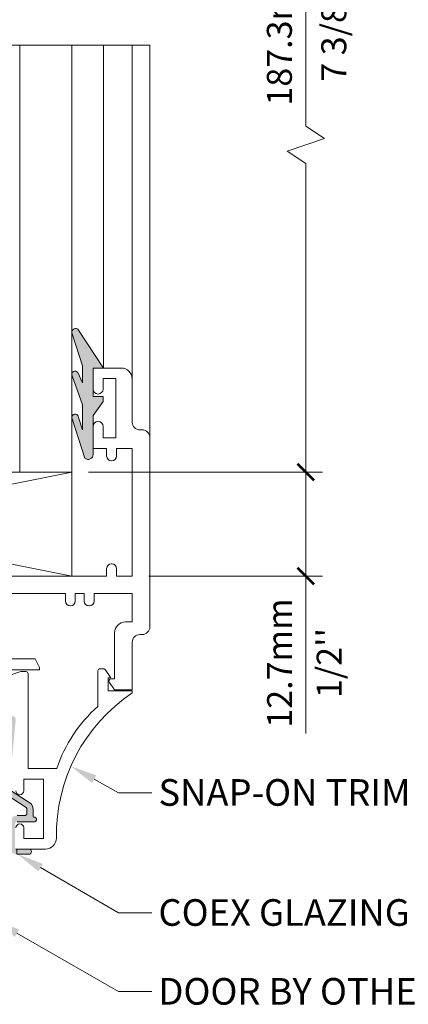
# Model space of a CAD drawing. Extents: x -54 to 92, y -173 to -42.
# Drawn here: x -8 to -7, y -89 to -87 of the extents above; entities that cross this region are included whole.
import ezdxf
from ezdxf import colors
from ezdxf.entities.mleader import LeaderData, LeaderLine
from ezdxf.math import Vec2, Vec3

# ---------------------------------------------------------------- set-up
doc = ezdxf.new("R2010")
doc.units = 0
doc.header["$LTSCALE"] = 0.375
doc.header["$MEASUREMENT"] = 0
doc.layers.get('0').update_dxf_attribs({"linetype": 'CONTINUOUS', "lineweight": 0})
doc.layers.get('DEFPOINTS').update_dxf_attribs({"linetype": 'CONTINUOUS', "lineweight": 5})
for name, color, linetype, lineweight in [('Catalogue Texte Anglais', 7, 'CONTINUOUS', 5), ('COEX', 1, 'CONTINUOUS', 5), ('DIM', 4, 'CONTINUOUS', 5), ('FRAME_C', 152, 'CONTINUOUS', 40), ('VITRAGE', 140, 'CONTINUOUS', 15)]:
    doc.layers.add(name, color=color, linetype=linetype, lineweight=lineweight)
doc.layers.add('DES', color=7, linetype='CONTINUOUS')
doc.layers.add('GARNITURTES', color=7, linetype='CONTINUOUS')
doc.styles.get("Standard").update_dxf_attribs({"font": 'arial.ttf', "height": 0.08})
doc.styles.add('T_ISO_0.5', font='arial.ttf', dxfattribs={"height": 0.06})
doc.dimstyles.new('catalogue ISO-0.5', dxfattribs={"dimscale": 0.5, "dimtxt": 0.06, "dimasz": 0.08, "dimexe": 0.08, "dimexo": 0.08, "dimgap": 0.05, "dimtad": 1, "dimdec": 1, "dimlfac": 50.8, "dimzin": 9, "dimdsep": 46, "dimtxsty": 'T_ISO_0.5', "dimblk": 'ARCHTICK', "dimcen": 0.5, "dimdle": 0.08, "dimclrd": 30, "dimclre": 165, "dimclrt": 7, "dimadec": 0, "dimazin": 0, "dimtfac": 1, "dimtdec": 1, "dimtmove": 0, "dimatfit": 3, "dimfxl": 0.15, "dimfrac": 2, "dimlwd": 9, "dimlwe": 9, "dimarcsym": 0})

# ---------------------------------------------------------------- blocks, each defined once
blk = doc.blocks.new('_ArchTick')
at = {"color": 0, "const_width": 0.15}
blk.add_lwpolyline([(-0.5, -0.5), (0.5, 0.5)], dxfattribs=at)
blk = doc.blocks.new('*D259')
at = {"color": 30, "lineweight": 9, "ltscale": 0.15, "transparency": 16777216}
for p, q in [((-7.64674681534956, -85.80482174212938), (-7.646746815349822, -87.13119928632851)), ((-7.646746815349822, -87.13119928632851), (-7.601746815349822, -87.16119928632851)), ((-7.601746815349822, -87.16119928632851), (-7.691746815349822, -87.19119928632851)), ((-7.691746815349822, -87.19119928632851), (-7.646746815349822, -87.22119928632851)), ((-7.646746815349822, -87.22119928632851), (-7.646746815349559, -88.00271158013639))]:
    blk.add_line(p, q, dxfattribs=at)
at = {"color": 165, "lineweight": 9, "ltscale": 0.15, "transparency": 16777216}
for p, q in [((-7.762061588599326, -85.84482174212938), (-7.60674681534956, -85.84482174212938)), ((-8.168793378290221, -87.96271158013639), (-7.606746815349559, -87.96271158013639))]:
    blk.add_line(p, q, dxfattribs=at)
at = {"layer": 'DEFPOINTS', "color": 0, "lineweight": 0, "ltscale": 0.15, "transparency": 16777216}
for p in [(-7.802061588599326, -85.84482174212938), (-8.20879337829022, -87.96271158013639), (-7.646746815349559, -87.96271158013639)]:
    blk.add_point(p, dxfattribs=at)
at = {"color": 30, "lineweight": 9, "ltscale": 0.15, "transparency": 16777216, "xscale": 0.04, "yscale": 0.04, "zscale": 0.04}
for p, rotation in [((-7.64674681534956, -85.84482174212938), 90), ((-7.646746815349559, -87.96271158013639), 270)]:
    blk.add_blockref('_ArchTick', p, dxfattribs=dict(at, rotation=rotation))
at = {"color": 7, "ltscale": 0.15, "transparency": 16777216, "insert": (-7.702401658460087, -86.90376666113286), "char_height": 0.06, "attachment_point": 5, "rotation": 90, "style": 'T_ISO_0.5'}
blk.add_mtext('187.3mm', dxfattribs=at)
blk = doc.blocks.new('*D260')
at = {"color": 30, "lineweight": 9, "ltscale": 0.15, "transparency": 16777216}
for p, q in [((-7.646747049451903, -87.92271158013638), (-7.646747049451903, -88.2127115801364)), ((-7.646747049451903, -88.2127115801364), (-7.646747049451903, -88.59096533184173))]:
    blk.add_line(p, q, dxfattribs=at)
at = {"color": 165, "lineweight": 9, "ltscale": 0.15, "transparency": 16777216}
for p, q in [((-8.168793378290221, -87.96271158013639), (-7.606747049451903, -87.96271158013639)), ((-8.023590979350022, -88.2127115801364), (-7.606747049451903, -88.2127115801364))]:
    blk.add_line(p, q, dxfattribs=at)
at = {"layer": 'DEFPOINTS', "color": 0, "lineweight": 0, "ltscale": 0.15, "transparency": 16777216}
for p in [(-8.20879337829022, -87.96271158013639), (-8.063590979350021, -88.2127115801364), (-7.646747049451903, -88.2127115801364)]:
    blk.add_point(p, dxfattribs=at)
at = {"color": 30, "lineweight": 9, "ltscale": 0.15, "transparency": 16777216, "xscale": 0.04, "yscale": 0.04, "zscale": 0.04}
for p, rotation in [((-7.646747049451903, -87.96271158013639), 90), ((-7.646747049451903, -88.2127115801364), 270)]:
    blk.add_blockref('_ArchTick', p, dxfattribs=dict(at, rotation=rotation))
at = {"color": 7, "ltscale": 0.15, "transparency": 16777216, "char_height": 0.06, "attachment_point": 5, "rotation": 90, "style": 'T_ISO_0.5'}
for s, insert in [('12.7mm', (-7.701869832535147, -88.42183845598905)), ("\\f\\X [;\\fArial;1/2''\\f]", (-7.590723857091763, -88.42183845598905))]:
    blk.add_mtext(s, dxfattribs=dict(at, insert=insert))

msp = doc.modelspace()

# ---------------------------------------------------------------- hatches: boundary and pattern name
at = {"ltscale": 0.15}
h = msp.add_hatch(color=8, dxfattribs=at)
h.dxf.hatch_style = 1
edge = h.paths.add_edge_path()
edge.add_line((-9.490586615741968, -87.90061856712262), (-9.45879339178056, -87.81433321086365))
edge.add_arc((-9.46723188156394, -87.8095883622797), 0.00968099674149609, -29.34845868167758, 142.0426610421148)
edge.add_line((-9.474865046819033, -87.80363382736107), (-9.484465227024153, -87.82671036681614))
edge.add_line((-9.484465227024153, -87.82671036681614), (-9.484465227024153, -87.78402093435784))
edge.add_line((-9.484465227024153, -87.78402093435784), (-9.461470925877975, -87.73037291376639))
edge.add_arc((-9.46760940068927, -87.72475301770334), 0.008322505918796736, -42.47472399219031, 154.9479556581211)
edge.add_line((-9.475148954629319, -87.72122892474866), (-9.484465227024153, -87.74050002918474))
edge.add_line((-9.484465227024153, -87.74050002918474), (-9.484465227024153, -87.7017934148405))
edge.add_line((-9.484465227024153, -87.7017934148405), (-9.45879339178056, -87.64453135017845))
edge.add_arc((-9.470958108583531, -87.64157694961767), 0.0125183392496782, -13.65091813768204, 119.004683060085)
edge.add_line((-9.477028014758048, -87.63062865949536), (-9.535228921892617, -87.71271158013636))
edge.add_line((-9.535228921892617, -87.71271158013636), (-9.51022897189268, -87.71271158013636))
edge.add_line((-9.51022897189268, -87.71271158013636), (-9.51022897189268, -87.79453331078773))
edge.add_line((-9.51022897189268, -87.79453331078773), (-9.534423122653443, -87.79453331078773))
edge.add_line((-9.534423122653443, -87.79453331078773), (-9.534423122653443, -87.75240741078773))
edge.add_line((-9.534423122653443, -87.75240741078773), (-9.56493487265346, -87.75240741078773))
edge.add_line((-9.56493487265346, -87.75240741078773), (-9.56493487265346, -87.87465126078772))
edge.add_line((-9.56493487265346, -87.87465126078772), (-9.534423122653443, -87.87465126078772))
edge.add_line((-9.534423122653443, -87.87465126078772), (-9.534423122653443, -87.83252536078771))
edge.add_line((-9.534423122653443, -87.83252536078771), (-9.51022897189268, -87.83252536078771))
edge.add_line((-9.51022897189268, -87.83252536078771), (-9.51022897189268, -87.89177721078772))
edge.add_arc((-9.498417971892678, -87.89177721078772), 0.01181100000000157, 180, 311.5333705351409)
edge = h.paths.add_edge_path()
edge.add_line((-8.157357811668426, -87.71271158013636), (-8.157357811668426, -87.78079425351214))
edge.add_line((-8.157357811668426, -87.78079425351214), (-8.13314526166841, -87.78079425351214))
edge.add_line((-8.13314526166841, -87.78079425351214), (-8.13314526166841, -87.79309737851213))
edge.add_line((-8.13314526166841, -87.79309737851213), (-8.157357811668426, -87.82715242851214))
edge.add_line((-8.157357811668426, -87.82715242851214), (-8.157357811668426, -87.92058502543554))
edge.add_arc((-8.169168811668406, -87.92058502543557), 0.01181099999998025, -131.5333705350119, 1.3801582099404186e-10, ccw=False)
edge.add_line((-8.177000167819081, -87.92942638177047), (-8.207880147532293, -87.83502342368735))
edge.add_arc((-8.200890853046474, -87.83124132004994), 0.007946983410929254, 31.985296970568413, 208.4190655067444, ccw=False)
edge.add_line((-8.194150348438804, -87.82703179003249), (-8.18312155653696, -87.86122926796463))
edge.add_line((-8.18312155653696, -87.86122926796463), (-8.18312155653696, -87.80105328916557))
edge.add_line((-8.18312155653696, -87.80105328916557), (-8.208033432184763, -87.7311865643525))
edge.add_arc((-8.20107809635936, -87.72766045632056), 0.007798085296853448, 29.823670507470183, 206.8833881502004, ccw=False)
edge.add_line((-8.19431278896986, -87.7237822157114), (-8.18312155653696, -87.7483013932721))
edge.add_line((-8.18312155653696, -87.7483013932721), (-8.18312155653696, -87.70767646836094))
edge.add_line((-8.18312155653696, -87.70767646836094), (-8.207612140404123, -87.63038003166153))
edge.add_arc((-8.199393384541011, -87.62656441266381), 0.009061285575082564, 56.69912186953451, 204.9034386058987, ccw=False)
edge.add_line((-8.194418415927153, -87.61899099972351), (-8.132357861668375, -87.71271158013636))
edge.add_line((-8.132357861668375, -87.71271158013636), (-8.157357811668426, -87.71271158013636))
h = msp.add_hatch(color=8, dxfattribs=at)
h.dxf.hatch_style = 1
edge = h.paths.add_edge_path(flags=17)
edge.add_line((-8.311627861818017, -88.88147345121561), (-8.340860086818005, -88.88147345121561))
edge.add_line((-8.340860086818005, -88.88147345121561), (-8.340860086818005, -88.86907190121559))
edge.add_line((-8.340860086818005, -88.86907190121559), (-8.311627861818017, -88.86907190121559))
edge.add_arc((-8.311627861818017, -88.87527267621562), 0.006200775000010594, -90, 90, ccw=False)
edge = h.paths.add_edge_path()
edge.add_line((-8.367041136817996, -88.88149782878429), (-8.364678936818002, -88.88149782878429))
edge.add_arc((-8.364678936817967, -88.86161597878433), 0.0198818499999639, 269.9999999999079, 296.5391049326918)
edge.add_arc((-8.35227738681801, -88.8864471842891), 0.007874000000012423, 63.46089506721529, 116.53910493278471, ccw=False)
edge.add_arc((-8.339875836818003, -88.86161597878433), 0.0198818499999979, 243.460895067218, 267.1624154354227)
edge.add_line((-8.340860086818005, -88.88147345121561), (-8.340860086818005, -88.86907190121559))
edge.add_arc((-8.340860086818019, -88.86513490121561), 0.003936999999993418, 180.0000000002068, 270.0000000002068, ccw=False)
edge.add_line((-8.344797086818012, -88.86513490121561), (-8.344797086818012, -88.80846570033509))
edge.add_arc((-8.339875836818017, -88.80846570033509), 0.004921249999995325, 90, 180, ccw=False)
edge.add_line((-8.339875836818017, -88.8035444503351), (-8.297749936818043, -88.8035444503351))
edge.add_arc((-8.297749936818029, -88.79960745033512), 0.003936999999993418, 269.9999999997932, 359.9999999997931)
edge.add_line((-8.293812936818036, -88.79960745033512), (-8.293812936818036, -88.7966547003351))
edge.add_arc((-8.297749936818043, -88.7966547003351), 0.003937000000007629, 360, 450)
edge.add_line((-8.297749936818043, -88.79271770033509), (-8.299661577709067, -88.79271770033509))
edge.add_arc((-8.299661577709095, -88.79074920033509), 0.001968500000004036, 180.0000000008337, 270.00000000082076, ccw=False)
edge.add_line((-8.301630077709099, -88.79074920033511), (-8.301630077709099, -88.77396641480561))
edge.add_arc((-8.32525207770908, -88.77396641480556), 0.02362199999998016, 359.9999999998312, 398.6796410649737)
edge.add_line((-8.306811503744207, -88.75920348434289), (-8.374071265766027, -88.71659474854454))
edge.add_arc((-8.357785423656921, -88.6983848148605), 0.02443011129692325, 134.3633584432415, 228.1925130131432, ccw=False)
edge.add_arc((-8.409257531082012, -88.63291099063673), 0.05905500000003379, 305.6156902250187, 346.8222180094949)
edge.add_line((-8.35175760401615, -88.64637395511059), (-8.343477565413373, -88.55872336646453))
edge.add_arc((-8.35076526049344, -88.55701703421394), 0.007484789197394376, 346.8222180095134, 526.8222180095142)
edge.add_line((-8.358052955573505, -88.55531070196335), (-8.36633299417634, -88.6429612906094))
edge.add_arc((-8.403086864683132, -88.64212138511544), 0.03676346608344983, 314.4390013258552, 358.69089527186884, ccw=False)
edge.add_line((-8.37734694151306, -88.66837036211774), (-8.378333973019842, -88.66909950367153))
edge.add_arc((-8.354702709266903, -88.701088905109), 0.03977132674286345, 126.4540850656086, 218.6796410651106)
edge.add_line((-8.385750295943815, -88.72594460450424), (-8.318236837654759, -88.76887023570436))
edge.add_arc((-8.324383695643057, -88.77379121252531), 0.007874000000031156, -0.940055564850411, 38.67964106521998, ccw=False)
edge.add_line((-8.316510755427267, -88.77392039595716), (-8.316590677709094, -88.7836626003351))
edge.add_arc((-8.32151192770909, -88.7836626003351), 0.004921249999998434, 270.00000000003615, 359.9999999999638, ccw=False)
edge.add_line((-8.32151192770909, -88.7885838503351), (-8.339875836818017, -88.7885838503351))
edge.add_arc((-8.339875836818017, -88.80846570033509), 0.01988184999999021, 89.99999999999997, 180)
edge.add_line((-8.359757686818007, -88.80846570033509), (-8.359757686818007, -88.85784535682342))
edge.add_arc((-8.365663186818033, -88.85784535682342), 0.005905500000025654, 269.9999999998621, 359.9999999998621, ccw=False)
edge.add_line((-8.365663186818047, -88.86375085682343), (-8.367041136817996, -88.86375085682343))
edge.add_line((-8.367041136817996, -88.86375085682343), (-8.367041136817996, -88.88146735682344))
edge.add_line((-8.367041136817996, -88.88146735682344), (-8.367041136817996, -88.88149782878429))
edge = h.paths.add_edge_path(flags=17)
edge.add_line((-8.38743514178055, -88.88146735682344), (-8.367041136817996, -88.88146735682344))
edge.add_line((-8.367041136817996, -88.88146735682344), (-8.367041136817996, -88.86375085682343))
edge.add_line((-8.367041136817996, -88.86375085682343), (-8.38743514178055, -88.86375085682343))
edge.add_arc((-8.38743514178055, -88.87260910682343), 0.008858250000002954, 89.99999999999997, 270)
edge = h.paths.add_edge_path()
edge.add_line((-9.286303732595748, -88.68313937638112), (-9.275469210876857, -88.72385471830319))
edge.add_line((-9.275469210876857, -88.72385471830319), (-9.271293391780553, -88.72803053739949))
edge.add_line((-9.271293391780553, -88.72803053739949), (-9.275469210876857, -88.7322063564958))
edge.add_line((-9.275469210876857, -88.7322063564958), (-9.271293391780553, -88.73638217559207))
edge.add_line((-9.271293391780553, -88.73638217559207), (-9.275469210876857, -88.74055799468837))
edge.add_line((-9.275469210876857, -88.74055799468837), (-9.271293391780553, -88.74473381378468))
edge.add_line((-9.271293391780553, -88.74473381378468), (-9.275469210876857, -88.74890963288098))
edge.add_line((-9.275469210876857, -88.74890963288098), (-9.271293391780553, -88.75308545197728))
edge.add_line((-9.271293391780553, -88.75308545197728), (-9.275469210876857, -88.75726127107356))
edge.add_line((-9.275469210876857, -88.75726127107356), (-9.271293391780553, -88.76143709016986))
edge.add_line((-9.271293391780553, -88.76143709016986), (-9.275469210876857, -88.76561290926617))
edge.add_line((-9.275469210876857, -88.76561290926617), (-9.271293391780553, -88.76978872836247))
edge.add_line((-9.271293391780553, -88.76978872836247), (-9.275469210876857, -88.77396454745875))
edge.add_line((-9.275469210876857, -88.77396454745875), (-9.271293391780553, -88.77814036655505))
edge.add_line((-9.271293391780553, -88.77814036655505), (-9.275469210876857, -88.78231618565135))
edge.add_line((-9.275469210876857, -88.78231618565135), (-9.271293391780553, -88.78649200474766))
edge.add_line((-9.271293391780553, -88.78649200474766), (-9.275469210876857, -88.79066782384396))
edge.add_line((-9.275469210876857, -88.79066782384396), (-9.271293391780553, -88.79484364294024))
edge.add_line((-9.271293391780553, -88.79484364294024), (-9.275469210876857, -88.79901946203654))
edge.add_line((-9.275469210876857, -88.79901946203654), (-9.271293391780553, -88.80319528113284))
edge.add_line((-9.271293391780553, -88.80319528113284), (-9.275469210876857, -88.80737110022915))
edge.add_line((-9.275469210876857, -88.80737110022915), (-9.271293391780553, -88.81154691932542))
edge.add_line((-9.271293391780553, -88.81154691932542), (-9.275469210876857, -88.81572273842173))
edge.add_line((-9.275469210876857, -88.81572273842173), (-9.271293391780553, -88.81989855751803))
edge.add_line((-9.271293391780553, -88.81989855751803), (-9.275469210876857, -88.82407437661433))
edge.add_line((-9.275469210876857, -88.82407437661433), (-9.271293391780553, -88.82825019571061))
edge.add_line((-9.271293391780553, -88.82825019571061), (-9.275469210876857, -88.83242601480691))
edge.add_line((-9.275469210876857, -88.83242601480691), (-9.271293391780553, -88.83660183390322))
edge.add_line((-9.271293391780553, -88.83660183390322), (-9.275469210876857, -88.84077765299952))
edge.add_line((-9.275469210876857, -88.84077765299952), (-9.271293391780553, -88.8449534720958))
edge.add_line((-9.271293391780553, -88.8449534720958), (-9.275469210876857, -88.8491292911921))
edge.add_line((-9.275469210876857, -88.8491292911921), (-9.271293391780553, -88.8533051102884))
edge.add_line((-9.271293391780553, -88.8533051102884), (-9.275469210876857, -88.8574809293847))
edge.add_line((-9.275469210876857, -88.8574809293847), (-9.271293391780553, -88.86165674848101))
edge.add_line((-9.271293391780553, -88.86165674848101), (-9.275469210876857, -88.86583256757729))
edge.add_line((-9.275469210876857, -88.86583256757729), (-9.271293391780553, -88.87000838667359))
edge.add_line((-9.271293391780553, -88.87000838667359), (-9.275469210876857, -88.8741842057699))
edge.add_line((-9.275469210876857, -88.8741842057699), (-9.271293391780553, -88.8783600248662))
edge.add_line((-9.271293391780553, -88.8783600248662), (-9.302502080344432, -88.8706364369792))
edge.add_line((-9.302502080344432, -88.8706364369792), (-9.311669307933478, -88.8706364369792))
edge.add_line((-9.311669307933478, -88.8706364369792), (-9.311669307933478, -88.79189643697921))
edge.add_line((-9.311669307933478, -88.79189643697921), (-9.351357240656519, -88.79189643697921))
edge.add_line((-9.351357240656519, -88.79189643697921), (-9.351357240656519, -88.83402233697922))
edge.add_line((-9.351357240656519, -88.83402233697922), (-9.381868990656535, -88.83402233697922))
edge.add_line((-9.381868990656535, -88.83402233697922), (-9.381868990656535, -88.7117784869792))
edge.add_line((-9.381868990656535, -88.7117784869792), (-9.351357240656519, -88.7117784869792))
edge.add_line((-9.351357240656519, -88.7117784869792), (-9.351357240656519, -88.7539043869792))
edge.add_line((-9.351357240656519, -88.7539043869792), (-9.311669307933478, -88.7539043869792))
edge.add_line((-9.311669307933478, -88.7539043869792), (-9.311669307933478, -88.68697538697921))
edge.add_arc((-9.298558317727952, -88.68834224638925), 0.0131820472164287, 15.804418936492993, 174.0482463691437, ccw=False)
edge.add_line((-8.32334845690469, -88.88147345121561), (-8.323398384816478, -88.88147345121561))

# ---------------------------------------------------------------- linework, layer by layer
msp.add_line((-8.021293391780553, -87.87978738518748), (-8.021293391780553, -86.93649687375478), dxfattribs=at)
msp.add_lwpolyline([(-9.646293391780553, -86.93640798579622), (-8.85228982633766, -86.93640798579622), (-8.835572044709757, -86.8892943544713), (-8.816534841182552, -86.97031346907056), (-8.804548946065957, -86.93649687375478), (-8.021293391780553, -86.93649687375478)], dxfattribs=at)
at = {"layer": 'COEX', "color": 7, "lineweight": 0}
msp.add_line((-8.32334845690469, -88.88147345121561), (-8.323398384816478, -88.88147345121561), dxfattribs=at)
msp.add_lwpolyline([(-8.311627861818017, -88.88147345121561), (-8.340860086818005, -88.88147345121561), (-8.340860086818005, -88.86907190121559), (-8.311627861818017, -88.86907190121559, -0.9999999999999999)], format="xyb", close=True, dxfattribs=at)
at = {"layer": 'DES', "lineweight": 0}
for points in [[(-8.385750295943815, -88.72594460450424), (-8.318236837654759, -88.76887023570436, -0.1746165008011711), (-8.316510755427267, -88.77392039595716), (-8.316590677709094, -88.7836626003351, -0.4142135623727288), (-8.32151192770909, -88.7885838503351), (-8.339875836818017, -88.7885838503351, 0.414213562373095)], [(-8.339875836818017, -88.8035444503351), (-8.297749936818043, -88.8035444503351, 0.414213562373095), (-8.293812936818036, -88.79960745033512), (-8.293812936818036, -88.7966547003351, 0.414213562373095), (-8.297749936818043, -88.79271770033509), (-8.299661577709067, -88.79271770033509, -0.4142135623730269), (-8.301630077709099, -88.79074920033511), (-8.301630077709099, -88.77396641480561, 0.1703926695491402), (-8.306811503744207, -88.75920348434289), (-8.374071265766027, -88.71659474854454, -0.433926271353535)]]:
    msp.add_lwpolyline(points, format="xyb", dxfattribs=at)
at = {"layer": 'DIM', "color": 7, "linetype": 'Continuous', "lineweight": 0}
for p, q in [((-8.132552084763837, -87.71239058834328), (-8.132552084763837, -86.93649687375478)), ((-8.063607811668426, -87.74427654883718), (-8.063607811668426, -86.93649687375478))]:
    msp.add_line(p, q, dxfattribs=at)
msp.add_lwpolyline([(-9.458793370196112, -87.96279020249038), (-8.208793372894071, -87.96279021066331), (-8.208793383686363, -88.21279021066329), (-9.458793386384436, -88.21279020249035), (-9.458793370196112, -87.96279020249038), (-8.208793383686363, -88.21279021066329), (-8.208793372894071, -87.96279021066331), (-9.458793386384436, -88.21279020249035)], dxfattribs=at)
at = {"layer": 'FRAME_C', "lineweight": 0}
for points in [[(-8.387495658876794, -88.25500925230119), (-8.223966806989502, -88.25500925230119), (-8.223966806989502, -88.27289195587554, 0.414213562373095), (-8.21251817183407, -88.284340591031), (-8.211685543822746, -88.284340591031, 0.414213562373095), (-8.200236908667314, -88.27289195587554), (-8.200236908667314, -88.25500925230119), (-8.178864441164542, -88.25500925230119), (-8.178864441164542, -88.27289195587554, 0.414213562373095), (-8.16741580600911, -88.284340591031), (-8.166583177997786, -88.284340591031, 0.414213562373095), (-8.155134542842355, -88.27289195587554), (-8.155134542842355, -88.25500925230119), (-8.063590979350018, -88.25500925230119), (-8.063590979350018, -88.3229256768758), (-8.079469438730207, -88.3229256768758, 0.414213562373095), (-8.105905483833233, -88.34936172197882), (-8.105905483833233, -88.4598145669564), (-8.114204780460064, -88.4598145669564, 0.6417850455023498), (-8.1182091629234, -88.46855423891162), (-8.10617217424619, -88.48607476853803), (-8.063607811668426, -88.48607476853803), (-8.063607811668426, -88.37185657165654, -0.414213562373095), (-8.045102580096291, -88.35335134008443), (-8.039798623352688, -88.3533513400844, 0.4142135623727577), (-8.021293391780553, -88.3348461085123), (-8.021293391780553, -87.87978738518746, 0.414213562373095), (-8.039798623352688, -87.86128215361535), (-8.045102580096291, -87.86128215361532, -0.414213562373095), (-8.063607811668426, -87.84277692204321), (-8.063607811668426, -87.73914762523938, 0.414213562373095), (-8.090043856771452, -87.71271158013636), (-8.157357811668426, -87.71271158013636), (-8.157357811668426, -87.76374503555994, 0.414213562373095), (-8.145909176512994, -87.7751936707154), (-8.14507654850167, -87.7751936707154, 0.414213562373095), (-8.133627913346238, -87.76374503555994), (-8.133627913346238, -87.73782924261249), (-8.102651910907646, -87.73782924261249), (-8.102651910907646, -87.88083216391809), (-8.133627913346238, -87.88083216391809), (-8.133627913346238, -87.85291546268652, 0.414213562373095), (-8.14507654850167, -87.84146682753106), (-8.145909176512994, -87.84146682753106, 0.414213562373095), (-8.157357811668426, -87.85291546268652), (-8.157357811668426, -87.90642597353485), (-8.157357811668426, -87.90642597353485), (-8.125000472185896, -87.90642597353485), (-8.125000472185896, -87.9243086771092, 0.414213562373095), (-8.113551837030407, -87.93575731226468), (-8.11271920901914, -87.93575731226468, 0.414213562373095), (-8.101270573863651, -87.9243086771092), (-8.101270573863651, -87.90642597353485), (-8.063590979350018, -87.90642597353485), (-8.063590979350018, -88.21271158013636), (-8.101270573863651, -88.21271158013636), (-8.101270573863651, -88.19482887656201, 0.414213562373095), (-8.11271920901914, -88.18338024140655), (-8.113551837030407, -88.18338024140655, 0.414213562373095), (-8.125000472185896, -88.19482887656201), (-8.125000472185896, -88.21271158013636), (-9.542586311375267, -88.21271158013636)], [(-8.342931638813248, -88.86897394133382), (-8.272007068033254, -88.86897394133382, 0.414213562373095), (-8.245571022930172, -88.8425378962308, -0.254834892524247), (-8.063607811668426, -88.49369721968534), (-8.063607811668426, -88.4885194855083), (-8.121550228795634, -88.4885194855083), (-8.121550228795634, -88.45771909182074), (-8.114560206009635, -88.45771909182074), (-8.128707914267643, -88.43767277513314, 0.243715617725007), (-8.133027661411468, -88.43543423202416), (-8.140891529980543, -88.43543423202416, 0.414213562373095), (-8.146178739001137, -88.44072144104476), (-8.146178739001137, -88.52629425670483, 0.1316321116251259), (-8.244786096573883, -88.67525954793533), (-8.313632134342534, -88.67525954793533), (-8.313632134342534, -88.4476645120373, 0.414213562373095), (-8.318919343363127, -88.44237730301671), (-8.330933705870173, -88.44237730301671), (-8.384491324890242, -88.45994605936252)], [(-8.343280471296005, -88.72877005878365, 0.9999999999999999), (-8.324007975462116, -88.72877005878365), (-8.324007975462116, -88.70085335755206), (-8.276423189446412, -88.70085335755206), (-8.276423189446412, -88.84385627885769), (-8.324007975462116, -88.84385627885769), (-8.32400797546206, -88.81794048591021, 0.9999999999999999), (-8.342931638813248, -88.81794048591021)]]:
    msp.add_lwpolyline(points, format="xyb", dxfattribs=at)
msp.add_lwpolyline([(-8.387495658876794, -88.43823602038964), (-8.285933158876794, -88.43823602038964), (-8.285933158876794, -88.43265557041943), (-8.29640418091936, -88.41172886795115), (-8.387495658876794, -88.41172886795115)], dxfattribs=at)
at = {"layer": 'GARNITURTES', "color": 7, "lineweight": 0}
msp.add_lwpolyline([(-8.157357811668426, -87.76504625351214), (-8.157357811668426, -87.71271158013636), (-8.157357811668426, -87.78079425351214), (-8.13314526166841, -87.78079425351214), (-8.13314526166841, -87.79309737851213), (-8.157357811668426, -87.82715242851214), (-8.157357811668426, -87.92058502543554, -0.6465166905175543), (-8.177000167819081, -87.92942638177047), (-8.207880147532293, -87.83502342368735, -0.9693531696471129), (-8.194150348438804, -87.82703179003249), (-8.18312155653696, -87.86122926796463), (-8.18312155653696, -87.80105328916557), (-8.208033432184763, -87.7311865643525, -0.9746648408876288), (-8.19431278896986, -87.7237822157114), (-8.18312155653696, -87.7483013932721), (-8.18312155653696, -87.70767646836094), (-8.207612140404123, -87.63038003166153, -0.7549527226650108), (-8.194418415927153, -87.61899099972351), (-8.194418415927153, -87.61899099972351), (-8.132357861668375, -87.71271158013636), (-8.157357811668426, -87.71271158013636)], format="xyb", dxfattribs=at)
at = {"layer": 'VITRAGE', "lineweight": 0}
msp.add_lwpolyline([(-8.333793378290217, -86.93649687375478), (-8.333793378290217, -87.96271158013636), (-8.208793378290217, -87.96271158013636), (-8.208793378290217, -86.93649687375478)], dxfattribs=at)

# ---------------------------------------------------------------- texts
at = {"ltscale": 0.15, "insert": (-7.60942837227595, -87.02460163893372), "char_height": 0.06, "attachment_point": 1, "rotation": 90, "style": 'T_ISO_0.5'}
msp.add_mtext_dynamic_manual_height_columns('7 3/8"', width=1.982364090669762, gutter_width=0.3, heights=[0], dxfattribs=at)

# ---------------------------------------------------------------- dimensions: what is measured, and where the dimension line sits
at = {"ltscale": 0.15}
dim = msp.add_linear_dim(base=(-7.646746815349559, -87.96271158013639), p1=(-7.802061588599322, -85.84482174212935), p2=(-8.208793378290217, -87.96271158013636), angle=90, text='187.3mm', dimstyle='catalogue ISO-0.5', override={"dimpost": 'mm\\X\\f\\X'}, dxfattribs=at)
dim.commit()
dim.dimension.update_dxf_attribs({"geometry": '*D259', "text_midpoint": (-7.702401658460087, -86.90376666113286)})
dim = msp.add_linear_dim(base=(-7.646747049451903, -88.2127115801364), p1=(-8.208793378290217, -87.96271158013636), p2=(-8.063590979350018, -88.21271158013637), angle=90, dimstyle='catalogue ISO-0.5', override={"dimpost": 'mm\\X\\f\\X'}, dxfattribs=at)
dim.commit()
dim.dimension.update_dxf_attribs({"geometry": '*D260', "text_midpoint": (-7.646747049451927, -88.42183845598905)})

# ---------------------------------------------------------------- leaders
at = {"layer": 'Catalogue Texte Anglais', "ltscale": 0.15}
ml = msp.add_multileader_mtext('Standard', dxfattribs=at)
ml.set_content('SNAP-ON TRIM', color=256)
ml.set_leader_properties(color=30, linetype='ByLayer', lineweight=-1)
ml.build(insert=Vec2(0, 0))
ml.multileader.update_dxf_attribs({"text_right_attachment_type": 3, "dogleg_length": 0.1, "arrow_head_size": 0.064, "scale": 0.8})
ctx = ml.context
ctx.base_point, ctx.scale, ctx.char_height, ctx.arrow_head_size, ctx.landing_gap_size, ctx.plane_origin = Vec3(-8.01658654622411, -88.7335403455268), 0.8, 0.064, 0.064, 0.016, Vec3(-8.244092322686534, -88.66987604817442)
ctx.right_attachment = 3
notes = []
notes.append((ctx, [(0, (1, 1, 0), (-8.09658654622411, -88.7335403455268), (1, 0), 0.08000000000000002, [(0, [(-8.210999144484113, -88.66987604817444)], 0, [])])]))
ctx.mtext.insert, ctx.mtext.flow_direction = Vec3(-8.000586546224106, -88.70099464293472), 5
ml = msp.add_multileader_mtext('Standard', dxfattribs=at)
ml.set_content('COEX GLAZING', color=256)
ml.set_leader_properties(color=30, linetype='ByLayer', lineweight=-1)
ml.build(insert=Vec2(0, 0))
ml.multileader.update_dxf_attribs({"text_right_attachment_type": 3, "dogleg_length": 0.1, "arrow_head_size": 0.064, "scale": 0.8})
ctx = ml.context
ctx.base_point, ctx.scale, ctx.char_height, ctx.arrow_head_size, ctx.landing_gap_size, ctx.plane_origin = Vec3(-8.01658654622411, -89.02212713636968), 0.8, 0.064, 0.064, 0.016, Vec3(-8.348173300480717, -88.8771110655131)
ctx.right_attachment = 3
notes.append((ctx, [(0, (1, 1, 0), (-8.09658654622411, -89.02212713636968), (1, 0), 0.08000000000000002, [(0, [(-8.338891586818029, -88.88147345121563)], 0, [])])]))
ctx.mtext.insert, ctx.mtext.flow_direction = Vec3(-8.000586546224106, -88.98958143377757), 5
ml = msp.add_multileader_mtext('Standard', dxfattribs=at)
ml.set_content('DOOR BY OTHERS', color=256)
ml.set_leader_properties(color=30, linetype='ByLayer', lineweight=-1)
ml.build(insert=Vec2(0, 0))
ml.multileader.update_dxf_attribs({"text_right_attachment_type": 3, "dogleg_length": 0.1, "arrow_head_size": 0.064, "scale": 0.8})
ctx = ml.context
ctx.base_point, ctx.scale, ctx.char_height, ctx.arrow_head_size, ctx.landing_gap_size, ctx.plane_origin = Vec3(-8.01658654622411, -89.21162409108362), 0.8, 0.064, 0.064, 0.016, Vec3(-8.826448984085296, -88.79030239598131)
ctx.right_attachment = 3
notes.append((ctx, [(0, (1, 1, 0), (-8.09658654622411, -89.21162409108362), (1, 0), 0.08000000000000002, [(0, [(-8.39580127403054, -89.03949898621644)], 0, [])])]))
ctx.mtext.insert, ctx.mtext.flow_direction = Vec3(-8.000586546224106, -89.17907838849152), 5
for ctx, leaders in notes:
    for number, flags, end, landing, length, lines in leaders:
        leader = LeaderData()
        leader.index, (leader.has_last_leader_line, leader.has_dogleg_vector, leader.attachment_direction) = number, flags
        leader.last_leader_point, leader.dogleg_vector, leader.dogleg_length = Vec3(end), Vec3(landing), length
        for number, points, colour, breaks in lines:
            line = LeaderLine()
            line.index, line.vertices, line.color, line.breaks = number, Vec3.list(points), colors.encode_raw_color(colour), breaks
            leader.lines.append(line)
        ctx.leaders.append(leader)

doc.saveas('drawing.dxf')
